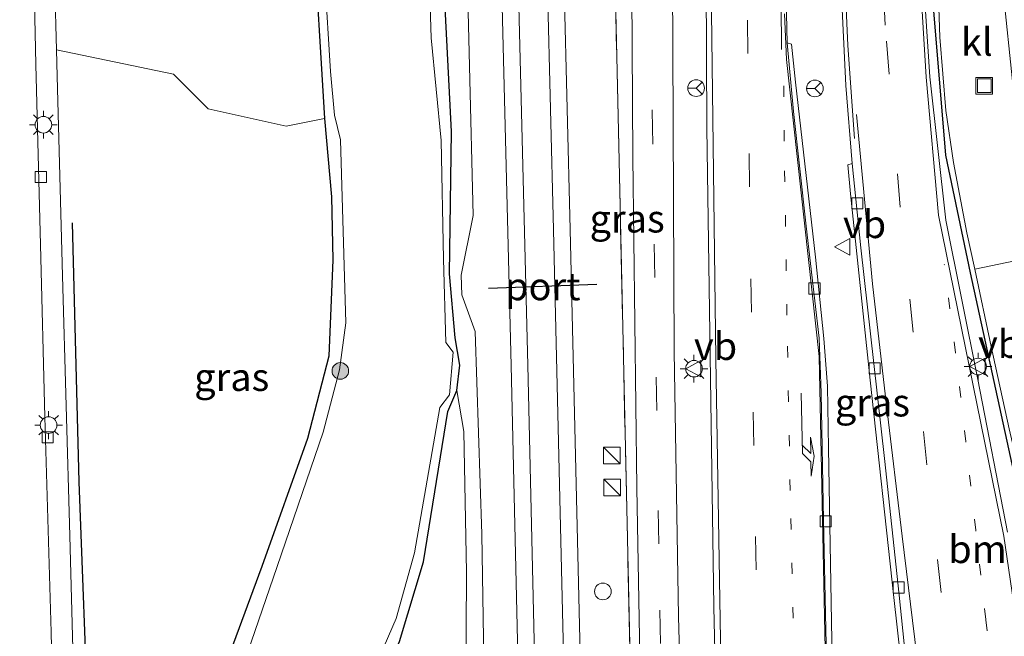
# Model space of a CAD drawing. Units: metres. Extents: x 109998 to 120002, y 493748 to 499840.
# Drawn here: x 115408 to 115497, y 497624 to 497680 of the extents above; entities that cross this region are included whole.
import ezdxf
from ezdxf.enums import TextEntityAlignment as Align

# ---------------------------------------------------------------- set-up
doc = ezdxf.new("R2010")
doc.units = ezdxf.units.M
for name, pattern in [('IE-TERREINAFSCHEIDING', [10, 8, -2]), ('VW-1-3_STREEP', [4, 1, -3]), ('VW-3-9_STREEP', [12, 3, -9])]:
    doc.linetypes.add(name, pattern=pattern)
doc.layers.get('0').update_dxf_attribs({"lineweight": 25})
for name, color, linetype, lineweight in [('B-ME-GR-BOMENRIJ-L-B1', 10, 'Continuous', 25), ('B-ME-GR-BOMENSTRUIKEN-GV-B6', 93, 'Continuous', 18), ('B-ME-GR-BOOM-S-B1', 93, 'Continuous', 18), ('B-ME-GR-STRUIKEN-GV-B6', 93, 'Continuous', 18), ('B-ME-GW-INSTEEKWATERGANG-L-B1', 10, 'Continuous', 25), ('B-ME-GW-KRUINLIJN-L-B1', 93, 'Continuous', 18), ('B-ME-GW-TEENLIJN-L-B1', 93, 'Continuous', 18), ('B-ME-IE-GRASLAND-GV-B6', 93, 'Continuous', 18), ('B-ME-IE-INRICHTINGSELEMENT-S-B1', 253, 'Continuous', 18), ('B-ME-IE-MEUBILAIR_WEGMEUBILAIR-LICHTMAST-S-B1', 8, 'Continuous', 18), ('B-ME-IE-TERREINAFSCHEIDING-HAAG-L-B1', 10, 'Continuous', 25), ('B-ME-IE-TERREINAFSCHEIDING-RASTERHEKWERK-L-B1', 8, 'IE-TERREINAFSCHEIDING', 18), ('B-ME-OG-WATER-GV-B6', 153, 'Continuous', 18), ('B-ME-SB-SPOOR-GV-B6', 253, 'Continuous', 18), ('B-ME-SB-SPOOR-L-B1', 253, 'Continuous', 18), ('B-ME-VH-VERH_SOORT-BETON-OVERIG-GV-B6', 8, 'IE-TERREINAFSCHEIDING-NATUURLIJK-HOUTWAL', 18), ('B-ME-VH-VERH_SOORT-BITUMEN-GV-B6', 8, 'IE-TERREINAFSCHEIDING-NATUURLIJK-HOUTWAL', 18), ('B-ME-VH-VERH_SOORT-KLINKERS-GV-B6', 8, 'IE-TERREINAFSCHEIDING-NATUURLIJK-HOUTWAL', 18), ('B-ME-VH-VERH_SOORT-TEGELS-GV-B6', 8, 'Continuous', 18), ('B-ME-VV-KOLK-S-B1', 8, 'Continuous', 18), ('B-ME-VW-MARKERING-13STREEP-045-L-B1', 255, 'VW-1-3_STREEP', 18), ('B-ME-VW-MARKERING-39STREEP-015-L-B1', 255, 'VW-3-9_STREEP', 18), ('B-ME-VW-MARKERING-PIJLLI750-S-B1', 7, 'Continuous', 18), ('B-ME-VW-MARKERING-STREEP-015-L-B1', 7, 'Continuous', 18), ('B-ME-VW-MEUBILAIR_WEGMEUBILAIR-RONA-S-B1', 8, 'Continuous', 18), ('B-ME-VW-MEUBILAIR_WEGMEUBILAIR-VERKEERSBORD-S-B1', 8, 'Continuous', 18), ('B-ME-VW-PORTAAL-L-B1', 10, 'Continuous', 25)]:
    doc.layers.add(name, color=color, linetype=linetype, lineweight=lineweight)
doc.styles.add('NLCS-ISO', font='NLCS-ISO.TTF')
doc.linetypes.add('IE-TERREINAFSCHEIDING-NATUURLIJK-HOUTWAL', pattern='A,7,-1.5,[67,NLCS.SHX,S=0.75,R=45,X=0,Y=0],-1.5,7,-1.5,[70,NLCS.SHX,S=0.75,R=0,X=0,Y=0],-1.5', length=20)

# ---------------------------------------------------------------- blocks, each defined once
blk = doc.blocks.new('kast')
blk.add_line((-0.75, -0.75), (0.75, 0.75))
blk.add_lwpolyline([(-0.75, 0.75), (0.75, 0.75), (0.75, -0.75), (-0.75, -0.75)], close=True)
blk = doc.blocks.new('put')
for p, q in [((0.75, 0.75), (-0.75, 0.75)), ((-0.75, 0.75), (-0.75, -0.75)), ((0.75, -0.75), (0.75, 0.75)), ((-0.75, -0.75), (0.75, -0.75))]:
    blk.add_line(p, q)
blk.add_lwpolyline([(-0.625, 0.625), (0.625, 0.625), (0.625, -0.625), (-0.625, -0.625)], close=True)
blk = doc.blocks.new('dtb')
blk.add_circle((0, 0), 0.75)
blk = doc.blocks.new('verkeersbord')
for p, q in [((0, 0.75), (-0.75, -0.625)), ((0.75, -0.625), (0, 0.75)), ((-0.75, -0.625), (0.75, -0.625))]:
    blk.add_line(p, q)
blk = doc.blocks.new('wegwijzer')
for q in [(-0.53, -0.53), (0, 0.75), (0.53, -0.53)]:
    blk.add_line((0, 0), q)
blk.add_circle((0, 0), 0.75)
blk = doc.blocks.new('boom')
blk.add_hatch(color=256).paths.add_polyline_path([(-0.75, 0, 1), (0.75, 0, 1)])
blk.add_circle((0, 0), 0.75)
blk = doc.blocks.new('kolk')
blk.add_lwpolyline([(-0.5, -0.5), (0.5, -0.5), (0.5, 0.5), (-0.5, 0.5)], close=True)
blk = doc.blocks.new('lantaarnpaal')
for p, q in [((0, 0.75), (0, 1.25)), ((-0.75, 0), (-1.25, 0)), ((-0.884, 0.884), (-0.53, 0.53)), ((0.53, 0.53), (0.884, 0.884)), ((0.75, 0), (1.25, 0)), ((-0.53, -0.53), (-0.884, -0.884)), ((0, -0.75), (0, -1.25)), ((0.53, -0.53), (0.884, -0.884))]:
    blk.add_line(p, q)
blk.add_circle((0, 0), 0.75)
blk = doc.blocks.new('pijll')
for p, q in [((5.7, 1.05, 0.1), (4, 0.75, 0.1)), ((7.5, 0.75, 0.1), (5.7, 1.05, 0.1)), ((0, 0, 0.1), (5.45, 0, 0.1)), ((4, 0.75, 0.1), (5.45, 0.75, 0.1)), ((5.45, 0.75, 0.1), (4.7, 0, 0.1)), ((6.2, 0.75, 0.1), (5.45, 0, 0.1)), ((7.5, 0.75, 0.1), (6.2, 0.75, 0.1))]:
    blk.add_line(p, q)

msp = doc.modelspace()

# ---------------------------------------------------------------- linework, layer by layer
at = {"layer": 'B-ME-GR-BOMENRIJ-L-B1'}
msp.add_polyline3d([(115413.035, 497661.354, -0.1), (115413.622, 497638, -0.05), (115414.515, 497615.048, -0.113)], dxfattribs=at)
at = {"layer": 'B-ME-GR-BOMENSTRUIKEN-GV-B6'}
msp.add_polyline3d([(115423.098, 497736.106, -0.527), (115428.765, 497736.008, -0.894), (115429.316, 497729.498, -0.742), (115431.299, 497723.101, -0.754), (115431.388, 497715.745, -0.63), (115432.669, 497710.945, -0.625), (115433.305, 497703.615, -0.688), (115432.932, 497697.472, -0.765), (115433.385, 497694.215, -0.768), (115434.829, 497692.077, -0.825), (115434.695, 497688.134, -0.691), (115435.748, 497670.735, -0.696), (115432.308, 497670.056, -0.516), (115425.291, 497671.624, -0.39), (115422.163, 497674.727, -0.384), (115411.613, 497676.934, -0.17), (115411.322, 497688.137, -0.202), (115410.738, 497690.602, -0.202), (115410.278, 497692.965, -0.238), (115409.057, 497696.033, -0.259), (115407.916, 497698.289, -0.244)], dxfattribs=at)
at = {"layer": 'B-ME-GR-STRUIKEN-GV-B6'}
msp.add_polyline3d([(115446.839, 497546.411, -0.808), (115445.028, 497556.503, -0.808), (115442.253, 497561.678, -0.811), (115439.433, 497568.264, -0.825), (115437.392, 497575.571, -0.828), (115436.701, 497606.381, -0.679), (115437.491, 497612.124, -0.679), (115438.875, 497615.761, -0.679), (115442.518, 497623.625, -0.713), (115444.668, 497630.794, -0.828), (115446.85, 497644.333, -0.788), (115447.68, 497646.247, -0.779), (115448.298, 497642.551, -0.779), (115448.553, 497629.858, -0.779), (115448.468, 497619.329, -0.779), (115448.944, 497598.409, -0.779)], dxfattribs=at)
at = {"layer": 'B-ME-GW-INSTEEKWATERGANG-L-B1'}
for points in [[(115446.839, 497546.411, -0.808), (115445.028, 497556.503, -0.808), (115442.253, 497561.678, -0.811), (115439.433, 497568.264, -0.825), (115437.392, 497575.571, -0.828), (115436.701, 497606.381, -0.679), (115437.491, 497612.124, -0.679), (115438.875, 497615.761, -0.679), (115442.518, 497623.625, -0.713), (115444.668, 497630.794, -0.828), (115446.85, 497644.333, -0.788), (115447.68, 497646.247, -0.779), (115447.939, 497648.521, -0.719), (115447.517, 497650.985, -0.765), (115447.006, 497656.753, -0.705), (115447.186, 497669.585, -0.739), (115446.17, 497689.58, -0.748), (115445.654, 497707.681, -0.845), (115445.262, 497716.38, -0.845), (115443.943, 497725.535, -0.811), (115442.635, 497735.578, -0.791)], [(115434.695, 497688.134, -0.691), (115435.748, 497670.735, -0.696), (115436.398, 497663.679, -0.722), (115436.497, 497658.003, -0.771), (115436.145, 497649.327, -0.665), (115434.208, 497641.913, -0.608), (115430.122, 497630.38, -0.487), (115423.902, 497613.543, -0.278), (115421.923, 497598.814, -0.238), (115424.752, 497574.387, -0.401), (115424.376, 497571.448, -0.399), (115422.966, 497568.235, -0.396), (115419.912, 497566.78, -0.084), (115417.857, 497564.467, 0.074), (115417.121, 497562.38, 0.246), (115417.736, 497558.877, 0.243)]]:
    msp.add_polyline3d(points, dxfattribs=at)
at = {"layer": 'B-ME-GW-KRUINLIJN-L-B1'}
msp.add_polyline3d([(115453.381, 497479.278, -0.026), (115452.868, 497506.07, -0.138), (115452.222, 497527.494, -0.072), (115451.687, 497546.681, -0.112), (115451.241, 497548.242, -0.112), (115451.686, 497551.42, -0.109), (115451.226, 497569.832, -0.172), (115450.202, 497601.355, -0.063), (115449.955, 497612.661, -0.012), (115449.334, 497613.952, -0.012), (115450.16, 497618.283, -0.081), (115449.928, 497633.28, -0.098), (115449.315, 497651.553, -0.152), (115448.111, 497654.848, -0.238), (115448.051, 497656.614, -0.238), (115449.141, 497661.997, -0.169), (115448.49, 497688.963, -0.104), (115448.14, 497703.702, -0.041), (115447.225, 497706.462, -0.032), (115447.128, 497708.471, -0.032), (115447.739, 497711.712, -0.049), (115447.414, 497735.289, 0.005)], dxfattribs=at)
at = {"layer": 'B-ME-GW-TEENLIJN-L-B1'}
msp.add_polyline3d([(115447.68, 497646.247, -0.779), (115448.298, 497642.551, -0.779), (115448.553, 497629.858, -0.779), (115448.468, 497619.329, -0.779), (115448.944, 497598.409, -0.779), (115450.407, 497568.322, -0.779), (115450.399, 497551.656, -0.779), (115450.15, 497548.278, -0.779), (115450.57, 497538.412, -0.779), (115451.473, 497512.282, -0.779), (115451.451, 497508.089, -0.779), (115451.84, 497504.219, -0.779), (115452.475, 497478.821, -0.779)], dxfattribs=at)
at = {"layer": 'B-ME-IE-GRASLAND-GV-B6'}
for points in [[(115463.453, 497734.67, -0.112), (115463.47, 497715.668, -0.144), (115463.365, 497692.127, -0.141), (115463.52, 497667.263, -0.147), (115463.884, 497637.454, -0.112), (115464.366, 497610.492, -0.109), (115464.887, 497592.054, 0.08), (115465.157, 497588.662, 0.208), (115464.076, 497588.658, 0.061), (115463.685, 497602.929, -0.147), (115462.287, 497666.945, -0.243), (115461.049, 497721.993, -0.213), (115460.861, 497734.783, -0.097), (115463.453, 497734.67, -0.112)], [(115469.707, 497533.266, 0.005), (115469.215, 497562.177, 0.04), (115468.419, 497597.276, 0.108), (115467.628, 497625.883, -0.124), (115467.25, 497649.74, -0.061), (115467.108, 497677.117, -0.078), (115466.977, 497706.484, -0.055), (115466.963, 497734.648, -0.063), (115469.887, 497734.478, 0.28), (115470.005, 497709.425, 0.32), (115470.174, 497669.904, 0.243), (115470.81, 497626.73, 0.266), (115471.358, 497602.911, 0.226), (115472.009, 497586.811, 0.196)], [(115497.253, 497633.482, 0.343), (115494.599, 497647.241, 0.36), (115491.689, 497661.59, 0.377), (115490.269, 497674.49, 0.383), (115489.309, 497689.096, 0.337), (115488.278, 497712.663, 0.38), (115487.563, 497733.848, 0.333), (115488.626, 497733.811, 0.147), (115489.257, 497733.779, 0.12), (115489.917, 497714.124, 0.106), (115490.076, 497706.889, 0.14), (115490.464, 497697.825, 0.062), (115490.806, 497688.699, 0.056), (115491.155, 497678.076, 0.074), (115491.698, 497671.463, 0.082), (115492.403, 497666.768, 0.12), (115493.609, 497660.441, 0.132), (115494.327, 497657.179, 0.068), (115495.785, 497650.193, 0.164), (115497.41, 497642.794, 0.129)], [(115445.53, 497547.103, -1.017), (115445.26, 497551.933, -1.017), (115443.993, 497556.83, -1.017), (115441.397, 497561.807, -1.017), (115437.432, 497571.892, -1.017), (115437.335, 497573.666, -1.017), (115436.473, 497576.878, -1.017), (115436.264, 497607.52, -1.017), (115436.885, 497612.994, -1.017), (115437.795, 497615.507, -1.017), (115442.194, 497625.693, -1.017), (115443.852, 497631.603, -1.017), (115446.14, 497644.702, -1.017), (115447.024, 497645.855, -1.017), (115447.333, 497649.676, -1.017), (115446.691, 497650.575, -1.017), (115446.462, 497658.06, -1.017), (115446.245, 497668.759, -1.017), (115445.369, 497678.009, -1.017), (115444.786, 497696.253, -1.017)], [(115481.885, 497690.611, 0.466), (115482.7, 497673.728, 0.512), (115483.267, 497666.7, 0.512), (115482.883, 497666.58, 0.561), (115483.107, 497663.947, 0.675), (115484.903, 497647.168, 0.664), (115487.027, 497627.569, 0.69), (115489.432, 497606.187, 0.638), (115490.944, 497591.512, 0.661), (115491.848, 497581.388, 0.661)], [(115446.17, 497689.58, -0.748), (115447.186, 497669.585, -0.739), (115447.006, 497656.753, -0.705), (115447.517, 497650.985, -0.765), (115447.939, 497648.521, -0.719), (115447.68, 497646.247, -0.779), (115446.85, 497644.333, -0.788), (115444.668, 497630.794, -0.828), (115442.518, 497623.625, -0.713), (115438.875, 497615.761, -0.679), (115437.491, 497612.124, -0.679), (115436.701, 497606.381, -0.679), (115437.392, 497575.571, -0.828), (115439.433, 497568.264, -0.825), (115442.253, 497561.678, -0.811), (115445.028, 497556.503, -0.808), (115446.839, 497546.411, -0.808)], [(115450.57, 497538.412, -0.779), (115450.15, 497548.278, -0.779), (115450.399, 497551.656, -0.779), (115450.407, 497568.322, -0.779), (115448.944, 497598.409, -0.779), (115448.468, 497619.329, -0.779), (115448.553, 497629.858, -0.779), (115448.298, 497642.551, -0.779), (115447.68, 497646.247, -0.779), (115447.939, 497648.521, -0.719), (115447.517, 497650.985, -0.765), (115447.006, 497656.753, -0.705), (115447.186, 497669.585, -0.739), (115446.17, 497689.58, -0.748)], [(115448.49, 497688.963, -0.104), (115449.141, 497661.997, -0.169), (115448.051, 497656.614, -0.238), (115448.111, 497654.848, -0.238), (115449.315, 497651.553, -0.152), (115449.928, 497633.28, -0.098), (115450.16, 497618.283, -0.081), (115449.334, 497613.952, -0.012), (115449.955, 497612.661, -0.012), (115450.202, 497601.355, -0.063), (115451.226, 497569.832, -0.172), (115451.686, 497551.42, -0.109), (115451.241, 497548.242, -0.112), (115451.687, 497546.681, -0.112)], [(115423.902, 497613.543, -0.278), (115430.122, 497630.38, -0.487), (115434.208, 497641.913, -0.608), (115436.145, 497649.327, -0.665), (115436.497, 497658.003, -0.771), (115436.398, 497663.679, -0.722), (115435.748, 497670.735, -0.696), (115434.695, 497688.134, -0.691)], [(115491.848, 497581.388, 0.661), (115493.241, 497556.139, 0.649), (115486.22, 497557.049, 0.641), (115485.367, 497583.448, 0.641), (115485.043, 497601.268, 0.67), (115481.525, 497618.476, 0.67), (115481.124, 497641.046, 0.692), (115481.042, 497646.612, 0.692), (115480.723, 497650.936, 0.692), (115479.953, 497658.257, 0.718), (115478.17, 497674.019, 0.627), (115477.805, 497677.456, 0.412), (115477.408, 497677.577, 0.412), (115477.192, 497686.764, 0.458)], [(115435.779, 497683.316, -1.017), (115436.28, 497674.973, -1.017), (115436.649, 497671.059, -1.017), (115437.195, 497668.824, -1.017), (115437.681, 497652.322, -1.017), (115437.089, 497648.105, -1.017), (115435.623, 497642.491, -1.017), (115431.483, 497630.384, -1.017), (115426.504, 497615.872, -1.017)], [(115413.354, 497612.795, -0.022), (115412.826, 497633.151, -0.055), (115412.171, 497656.555, -0.1), (115411.674, 497674.566, -0.163), (115411.613, 497676.934, -0.17), (115422.163, 497674.727, -0.384), (115425.291, 497671.624, -0.39)], [(115425.291, 497671.624, -0.39), (115432.308, 497670.056, -0.516), (115435.748, 497670.735, -0.696), (115436.398, 497663.679, -0.722), (115436.497, 497658.003, -0.771), (115436.145, 497649.327, -0.665), (115434.208, 497641.913, -0.608), (115430.122, 497630.38, -0.487), (115423.902, 497613.543, -0.278)]]:
    msp.add_polyline3d(points, dxfattribs=at)
at = {"layer": 'B-ME-IE-TERREINAFSCHEIDING-HAAG-L-B1'}
msp.add_polyline3d([(115504.594, 497607.624, 0.193), (115499.519, 497631.186, 0.14), (115493.915, 497656.849, 0.153), (115491.69, 497667.444, 0.173), (115490.226, 497685.154, 0.13), (115489.416, 497709.202, 0.173), (115488.626, 497733.811, 0.147)], dxfattribs=at)
at = {"layer": 'B-ME-IE-TERREINAFSCHEIDING-RASTERHEKWERK-L-B1'}
msp.add_polyline3d([(115464.076, 497588.658, 0.061), (115463.685, 497602.929, -0.147), (115462.287, 497666.945, -0.243), (115461.049, 497721.993, -0.213)], dxfattribs=at)
at = {"layer": 'B-ME-OG-WATER-GV-B6'}
for points in [[(115444.786, 497696.253, -1.017), (115445.369, 497678.009, -1.017), (115446.245, 497668.759, -1.017), (115446.462, 497658.06, -1.017), (115446.691, 497650.575, -1.017), (115447.333, 497649.676, -1.017), (115447.024, 497645.855, -1.017), (115446.14, 497644.702, -1.017), (115443.852, 497631.603, -1.017), (115442.194, 497625.693, -1.017), (115437.795, 497615.507, -1.017), (115436.885, 497612.994, -1.017), (115436.264, 497607.52, -1.017), (115436.473, 497576.878, -1.017), (115437.335, 497573.666, -1.017), (115437.432, 497571.892, -1.017), (115441.397, 497561.807, -1.017), (115443.993, 497556.83, -1.017), (115445.26, 497551.933, -1.017), (115445.53, 497547.103, -1.017)], [(115426.504, 497615.872, -1.017), (115431.483, 497630.384, -1.017), (115435.623, 497642.491, -1.017), (115437.089, 497648.105, -1.017), (115437.681, 497652.322, -1.017), (115437.195, 497668.824, -1.017), (115436.649, 497671.059, -1.017), (115436.28, 497674.973, -1.017), (115435.779, 497683.316, -1.017)]]:
    msp.add_polyline3d(points, dxfattribs=at)
at = {"layer": 'B-ME-SB-SPOOR-GV-B6'}
for points in [[(115461.049, 497721.993, -0.213), (115462.287, 497666.945, -0.243), (115463.685, 497602.929, -0.147), (115464.076, 497588.658, 0.061), (115463.18, 497588.654, 0.204), (115463.412, 497581.48, 0.191), (115464.259, 497581.502, 0.061), (115464.37, 497576.554, -0.001), (115463.485, 497576.535, 0.189), (115463.704, 497569.436, 0.204), (115464.484, 497569.443, -0.001), (115465.228, 497539.603, -0.16)], [(115451.687, 497546.681, -0.112), (115451.241, 497548.242, -0.112), (115451.686, 497551.42, -0.109), (115451.226, 497569.832, -0.172), (115450.202, 497601.355, -0.063), (115449.955, 497612.661, -0.012), (115449.334, 497613.952, -0.012), (115450.16, 497618.283, -0.081), (115449.928, 497633.28, -0.098), (115449.315, 497651.553, -0.152), (115448.111, 497654.848, -0.238), (115448.051, 497656.614, -0.238), (115449.141, 497661.997, -0.169), (115448.49, 497688.963, -0.104)]]:
    msp.add_polyline3d(points, dxfattribs=at)
at = {"layer": 'B-ME-SB-SPOOR-L-B1'}
for points in [[(115456.588, 497479.431, 0.409), (115455.856, 497509.212, 0.395), (115455.026, 497545.163, 0.375), (115454.453, 497568.525, 0.395), (115453.595, 497604.101, 0.429), (115452.553, 497648.485, 0.452), (115451.575, 497688.073, 0.452), (115450.4658, 497735.1742, 0.4828)], [(115458.088, 497479.468, 0.409), (115457.356, 497509.248, 0.395), (115456.525, 497545.198, 0.375), (115455.952, 497568.561, 0.395), (115455.095, 497604.136, 0.429), (115454.052, 497648.522, 0.452), (115453.074, 497688.109, 0.452), (115451.967, 497735.1177, 0.4827)], [(115454.6031, 497735.0185, 0.466), (115455.3, 497704.223, 0.469), (115456.382, 497660.714, 0.432), (115457.756, 497602.111, 0.418), (115458.645, 497565.606, 0.369), (115460.036, 497509.56, 0.335), (115460.7882, 497479.193, 0.352)], [(115456.1051, 497734.962, 0.466), (115456.8, 497704.258, 0.469), (115457.882, 497660.75, 0.432), (115459.256, 497602.147, 0.418), (115460.145, 497565.643, 0.369), (115461.535, 497509.597, 0.335), (115462.288, 497479.196, 0.352)]]:
    msp.add_polyline3d(points, dxfattribs=at)
at = {"layer": 'B-ME-VH-VERH_SOORT-BETON-OVERIG-GV-B6'}
for points in [[(115481.024, 497619.141, 0.435), (115480.694, 497634.562, 0.412), (115480.476, 497646.021, 0.492), (115480.285, 497650.953, 0.478), (115479.136, 497661.056, 0.486), (115477.979, 497671.389, 0.446), (115477.408, 497677.577, 0.412), (115477.805, 497677.456, 0.412), (115478.17, 497674.019, 0.627), (115479.953, 497658.257, 0.718), (115480.723, 497650.936, 0.692), (115481.042, 497646.612, 0.692), (115481.124, 497641.046, 0.692), (115481.525, 497618.476, 0.67)], [(115493.795, 497544.801, 0.652), (115493.366, 497554.34, 0.647), (115493.241, 497556.139, 0.649), (115491.848, 497581.388, 0.661), (115490.944, 497591.512, 0.661), (115489.432, 497606.187, 0.638), (115487.027, 497627.569, 0.69), (115484.903, 497647.168, 0.664), (115483.107, 497663.947, 0.675), (115482.883, 497666.58, 0.561), (115483.267, 497666.7, 0.512), (115484.064, 497659.084, 0.515), (115485.214, 497648.669, 0.495), (115486.173, 497640.094, 0.506), (115487.501, 497627.807, 0.478), (115488.622, 497616.974, 0.463), (115490.314, 497601.933, 0.426), (115491.495, 497590.716, 0.377), (115492.395, 497581.072, 0.42), (115493.863, 497553.761, 0.412), (115494.244, 497544.26, 0.389)]]:
    msp.add_polyline3d(points, dxfattribs=at)
at = {"layer": 'B-ME-VH-VERH_SOORT-BITUMEN-GV-B6'}
for points in [[(115494.244, 497544.26, 0.389), (115493.863, 497553.761, 0.412), (115492.395, 497581.072, 0.42), (115491.495, 497590.716, 0.377), (115490.314, 497601.933, 0.426), (115488.622, 497616.974, 0.463), (115487.501, 497627.807, 0.478), (115486.173, 497640.094, 0.506), (115485.214, 497648.669, 0.495), (115484.064, 497659.084, 0.515), (115483.267, 497666.7, 0.512), (115482.7, 497673.728, 0.512), (115481.885, 497690.611, 0.466), (115481.096, 497715.171, 0.512), (115480.506, 497734.156, 0.512), (115487.291, 497733.8594, 0.3399), (115487.563, 497733.848, 0.333), (115488.278, 497712.663, 0.38), (115489.309, 497689.096, 0.337), (115490.269, 497674.49, 0.383), (115491.689, 497661.59, 0.377), (115494.599, 497647.241, 0.36), (115497.253, 497633.482, 0.343)], [(115472.388, 497561.261, 0.155), (115472.47, 497568.502, 0.171), (115472.009, 497586.811, 0.196), (115471.358, 497602.911, 0.226), (115470.81, 497626.73, 0.266), (115470.174, 497669.904, 0.243), (115470.005, 497709.425, 0.32)], [(115477.192, 497686.764, 0.458), (115477.408, 497677.577, 0.412), (115477.979, 497671.389, 0.446), (115479.136, 497661.056, 0.486), (115480.285, 497650.953, 0.478), (115480.476, 497646.021, 0.492), (115480.694, 497634.562, 0.412), (115481.024, 497619.141, 0.435), (115481.276, 497617.355, 0.435), (115484.485, 497601.019, 0.423), (115484.922, 497584.347, 0.409), (115485.687, 497557.187, 0.355), (115486.051, 497554.739, 0.403), (115486.893, 497551.943, 0.403), (115487.856, 497549.74, 0.392), (115489.619, 497547.047, 0.377)]]:
    msp.add_polyline3d(points, dxfattribs=at)
at = {"layer": 'B-ME-VH-VERH_SOORT-KLINKERS-GV-B6'}
for points in [[(115495.258, 497697.832, 0.042), (115499.347, 497658.23, 0.015), (115494.327, 497657.179, 0.068), (115493.609, 497660.441, 0.132), (115492.403, 497666.768, 0.12), (115491.698, 497671.463, 0.082), (115491.155, 497678.076, 0.074), (115490.806, 497688.699, 0.056), (115490.464, 497697.825, 0.062), (115495.258, 497697.832, 0.042)], [(115408.305, 497693.312, -0.235), (115408.919, 497690.845, -0.181), (115409.31, 497688.332, -0.181), (115409.467, 497685.407, -0.181), (115409.631, 497681.243, -0.181), (115409.768, 497675.598, -0.169), (115410.194, 497659.369, -0.109), (115410.582, 497643.874, -0.139), (115411.135, 497624.454, -0.058), (115411.391, 497613.508, -0.034), (115412.287, 497582.435, 0.109), (115412.822, 497573.587, 0.304), (115413.214, 497569.223, 0.406), (115413.608, 497566.054, 0.436), (115414.713, 497561.109, 0.454), (115415.761, 497556.895, 0.412), (115419.668, 497542.102, 0.154)], [(115497.931, 497640.596, 0.047), (115497.41, 497642.794, 0.129), (115495.785, 497650.193, 0.164), (115494.327, 497657.179, 0.068), (115499.347, 497658.23, 0.015), (115505.306, 497646.356, 0.004), (115504.886, 497645.641, 0.004), (115504.637, 497644.558, 0.004), (115504.709, 497643.357, 0.004), (115504.924, 497642.134, -0.054), (115497.931, 497640.596, 0.047)]]:
    msp.add_polyline3d(points, dxfattribs=at)
at = {"layer": 'B-ME-VH-VERH_SOORT-TEGELS-GV-B6'}
for points in [[(115466.082, 497539.618, -0.126), (115465.663, 497563.203, -0.106), (115465.628, 497569.454, 0.205), (115465.45, 497576.578, 0.182), (115465.32, 497581.529, 0.188), (115465.157, 497588.662, 0.208), (115464.887, 497592.054, 0.08), (115464.366, 497610.492, -0.109), (115463.884, 497637.454, -0.112), (115463.52, 497667.263, -0.147), (115463.365, 497692.127, -0.141), (115463.47, 497715.668, -0.144), (115463.453, 497734.67, -0.112), (115465.1656, 497734.6593, -0.0881), (115466.963, 497734.648, -0.063), (115466.977, 497706.484, -0.055), (115467.108, 497677.117, -0.078), (115467.25, 497649.74, -0.061), (115467.628, 497625.883, -0.124), (115468.419, 497597.276, 0.108), (115469.215, 497562.177, 0.04), (115469.707, 497533.266, 0.005)], [(115407.916, 497698.289, -0.244), (115409.057, 497696.033, -0.259), (115410.278, 497692.965, -0.238), (115410.738, 497690.602, -0.202), (115411.322, 497688.137, -0.202), (115411.613, 497676.934, -0.17), (115411.674, 497674.566, -0.163), (115412.171, 497656.555, -0.1), (115412.826, 497633.151, -0.055), (115413.354, 497612.795, -0.022), (115414.221, 497579.187, 0.187), (115414.694, 497571.982, 0.385), (115415.14, 497567.918, 0.43), (115415.901, 497563.862, 0.412), (115416.808, 497559.833, 0.412), (115418.844, 497552.62, 0.217), (115422.665, 497536.242, 0.154)], [(115419.668, 497542.102, 0.154), (115415.761, 497556.895, 0.412), (115414.713, 497561.109, 0.454), (115413.608, 497566.054, 0.436), (115413.214, 497569.223, 0.406), (115412.822, 497573.587, 0.304), (115412.287, 497582.435, 0.109), (115411.391, 497613.508, -0.034), (115411.135, 497624.454, -0.058), (115410.582, 497643.874, -0.139), (115410.194, 497659.369, -0.109), (115409.768, 497675.598, -0.169), (115409.631, 497681.243, -0.181), (115409.467, 497685.407, -0.181), (115409.31, 497688.332, -0.181), (115408.919, 497690.845, -0.181), (115408.305, 497693.312, -0.235)]]:
    msp.add_polyline3d(points, dxfattribs=at)
at = {"layer": 'B-ME-VW-MARKERING-13STREEP-045-L-B1'}
for points in [[(115479.346, 497566.588, 0.33), (115478.738, 497590.564, 0.393), (115478.24, 497613.716, 0.469), (115477.688, 497637.224, 0.409), (115477.392, 497653.028, 0.448), (115477.149, 497668.693, 0.451), (115477.116, 497673.76, 0.382)], [(115497.382, 497606.262, 0.297), (115496.27, 497616.629, 0.318), (115495.303, 497625.609, 0.294), (115494.405, 497633.639, 0.355), (115493.504, 497641.645, 0.297), (115492.578, 497649.617, 0.3), (115491.565, 497657.589, 0.335)]]:
    msp.add_polyline3d(points, dxfattribs=at)
at = {"layer": 'B-ME-VW-MARKERING-39STREEP-015-L-B1'}
for points in [[(115465.1656, 497734.6593, -0.0465), (115465.115, 497707.525, -0.109), (115465.269, 497671.43, -0.098), (115465.936, 497626.432, -0.078), (115466.775, 497590.647, 0.025), (115467.438, 497563.329, -0.021), (115468.008, 497533.331, -0.095), (115468.769, 497497.516, -0.129), (115469.1504, 497479.097, -0.1151)], [(115473.6263, 497734.2647, 0.4799), (115473.772, 497702.829, 0.443), (115473.844, 497679.595, 0.427), (115474.143, 497656.285, 0.407), (115474.566, 497633.077, 0.413), (115475.126, 497605.471, 0.418), (115476.277, 497559.502, 0.4), (115476.662, 497534.675, 0.325)], [(115498.8171, 497478.8546, 0.437), (115498.882, 497483.384, 0.432), (115499.187, 497504.498, 0.491), (115498.528, 497526.891, 0.477), (115497.807, 497550.542, 0.477), (115496.181, 497581.841, 0.453), (115494.679, 497597.102, 0.427), (115492.602, 497616.092, 0.47), (115490.004, 497639.544, 0.507), (115487.586, 497662.77, 0.507), (115486.244, 497679.167, 0.453), (115485.311, 497697.844, 0.44), (115484.443, 497721.28, 0.463), (115483.988, 497733.996, 0.447)]]:
    msp.add_polyline3d(points, dxfattribs=at)
at = {"layer": 'B-ME-VW-MARKERING-STREEP-015-L-B1'}
for points in [[(115470.292, 497734.453, 0.357), (115470.418, 497710.006, 0.343), (115470.588, 497680.343, 0.241), (115471.001, 497649.096, 0.247), (115471.411, 497623.778, 0.265), (115472.02, 497595.068, 0.265), (115472.891, 497556.607, 0.28), (115473.651, 497522.029, 0.313), (115474.269, 497499.619, 0.323), (115474.484, 497491.053, 0.32)], [(115476.671, 497734.091, 0.552), (115476.696, 497712.423, 0.492), (115476.76, 497697.475, 0.478), (115476.917, 497676.967, 0.42)], [(115483.468, 497668.941, 0.55), (115482.875, 497677.329, 0.54), (115482.233, 497692.131, 0.52), (115481.413, 497714.954, 0.597), (115480.806, 497733.786, 0.573), (115480.796, 497734.085, 0.573)], [(115517.998, 497576.406, 0.619), (115513.614, 497578.047, 0.507), (115510.054, 497580.199, 0.447), (115507.1, 497582.724, 0.407), (115504.374, 497586.11, 0.32), (115502.773, 497588.863, 0.293), (115501.988, 497591.467, 0.3), (115501.352, 497597.747, 0.357), (115499.412, 497616.175, 0.34), (115496.937, 497633.125, 0.373), (115491.05, 497662.035, 0.403), (115489.936, 497674.46, 0.41), (115489.068, 497688.819, 0.373), (115488.041, 497712.556, 0.38), (115487.291, 497733.859, 0.353)], [(115477.174, 497680.185, 0.447), (115477.365, 497676.052, 0.47), (115480.283, 497649.293, 0.493), (115480.94, 497618.543, 0.493), (115484.331, 497600.987, 0.453), (115485.44, 497557.976, 0.467), (115485.579, 497556.575, 0.433), (115486.824, 497551.512, 0.423), (115488.758, 497547.842, 0.379), (115490.77, 497545.359, 0.467)], [(115494.887, 497544.572, 0.385), (115494.529, 497553.781, 0.367), (115493.035, 497580.548, 0.37), (115491.352, 497600.496, 0.353), (115490.184, 497611.885, 0.408), (115489.081, 497622.337, 0.437), (115487.769, 497633.108, 0.457), (115486.372, 497644.882, 0.454), (115485.101, 497655.844, 0.475), (115483.655, 497671.095, 0.463)]]:
    msp.add_polyline3d(points, dxfattribs=at)
at = {"layer": 'B-ME-VW-PORTAAL-L-B1'}
msp.add_line((115460.286, 497655.798, 7.71), (115450.533, 497655.439, 7.71), dxfattribs=at)

# ---------------------------------------------------------------- block references
at = {"layer": 'B-ME-GR-BOOM-S-B1', "rotation": 90}
msp.add_blockref('boom', (115437.179, 497648.001, -0.927), dxfattribs=at)
at = {"layer": 'B-ME-IE-INRICHTINGSELEMENT-S-B1', "rotation": 90}
for name, p in [('put', (115495.166, 497673.699, 0.013)), ('kast', (115461.641, 497640.392, 1.22)), ('kast', (115461.663, 497637.508, 1.147)), ('dtb', (115460.819, 497628.13, -0.05))]:
    msp.add_blockref(name, p, dxfattribs=at)
at = {"layer": 'B-ME-IE-MEUBILAIR_WEGMEUBILAIR-LICHTMAST-S-B1', "rotation": 90}
for p in [(115410.438, 497670.188, -0.24), (115469.026, 497648.203, 0.163), (115494.607, 497648.395, 0.403), (115410.91, 497643.114, -0.183)]:
    msp.add_blockref('lantaarnpaal', p, dxfattribs=at)
at = {"layer": 'B-ME-VV-KOLK-S-B1', "rotation": 90}
for p in [(115410.207, 497665.485, -0.155), (115483.741, 497663.109, 0.473), (115479.877, 497655.428, 0.47), (115485.294, 497648.244, 0.493), (115410.825, 497642.007, -0.154), (115480.873, 497634.451, 0.43), (115487.456, 497628.483, 0.46)]:
    msp.add_blockref('kolk', p, dxfattribs=at)
at = {"layer": 'B-ME-VW-MARKERING-PIJLLI750-S-B1', "rotation": 271.1}
msp.add_blockref('pijll', (115478.691, 497646.003, 0.466), dxfattribs=at)
at = {"layer": 'B-ME-VW-MEUBILAIR_WEGMEUBILAIR-RONA-S-B1', "rotation": 90}
for p in [(115469.217, 497673.483, 0.087), (115479.913, 497673.452, 0.55)]:
    msp.add_blockref('wegwijzer', p, dxfattribs=at)
at = {"layer": 'B-ME-VW-MEUBILAIR_WEGMEUBILAIR-VERKEERSBORD-S-B1', "rotation": 90}
for p in [(115482.441, 497659.19, 0.693), (115469.026, 497648.203, 0.163), (115494.607, 497648.395, 0.403)]:
    msp.add_blockref('verkeersbord', p, dxfattribs=at)

# ---------------------------------------------------------------- texts
at = {"layer": 'B-ME-IE-GRASLAND-GV-B6', "ltscale": 0.2, "style": 'NLCS-ISO'}
for p in [(115463.009, 497661.7205), (115427.401, 497647.445), (115485.0965, 497645.1475)]:
    msp.add_text('gras', height=2.5, dxfattribs=at).set_placement(p, align=Align.MIDDLE_CENTER)
at = {"layer": 'B-ME-VH-VERH_SOORT-KLINKERS-GV-B6', "ltscale": 0.2, "style": 'NLCS-ISO'}
msp.add_text('kl', height=2.5, dxfattribs=at).set_placement((115494.49533, 497677.65154), align=Align.MIDDLE_CENTER)
at = {"layer": 'B-ME-VW-MARKERING-13STREEP-045-L-B1', "ltscale": 0.2, "style": 'NLCS-ISO'}
msp.add_text('bm', height=2.5, dxfattribs=at).set_placement((115494.56024, 497631.93555), align=Align.MIDDLE_CENTER)
at = {"layer": 'B-ME-VW-MEUBILAIR_WEGMEUBILAIR-VERKEERSBORD-S-B1', "ltscale": 0.2, "style": 'NLCS-ISO'}
for p in [(115482.441, 497659.19, 0.693), (115494.607, 497648.395, 0.403), (115469.026, 497648.203, 0.163)]:
    msp.add_text('vb', height=2.5, dxfattribs=at).set_placement(p, align=Align.BOTTOM_LEFT)
at = {"layer": 'B-ME-VW-PORTAAL-L-B1', "ltscale": 0.2, "style": 'NLCS-ISO'}
msp.add_text('port', height=2.5, dxfattribs=at).set_placement((115455.4095, 497655.6185), align=Align.MIDDLE_CENTER)

doc.saveas('drawing.dxf')
